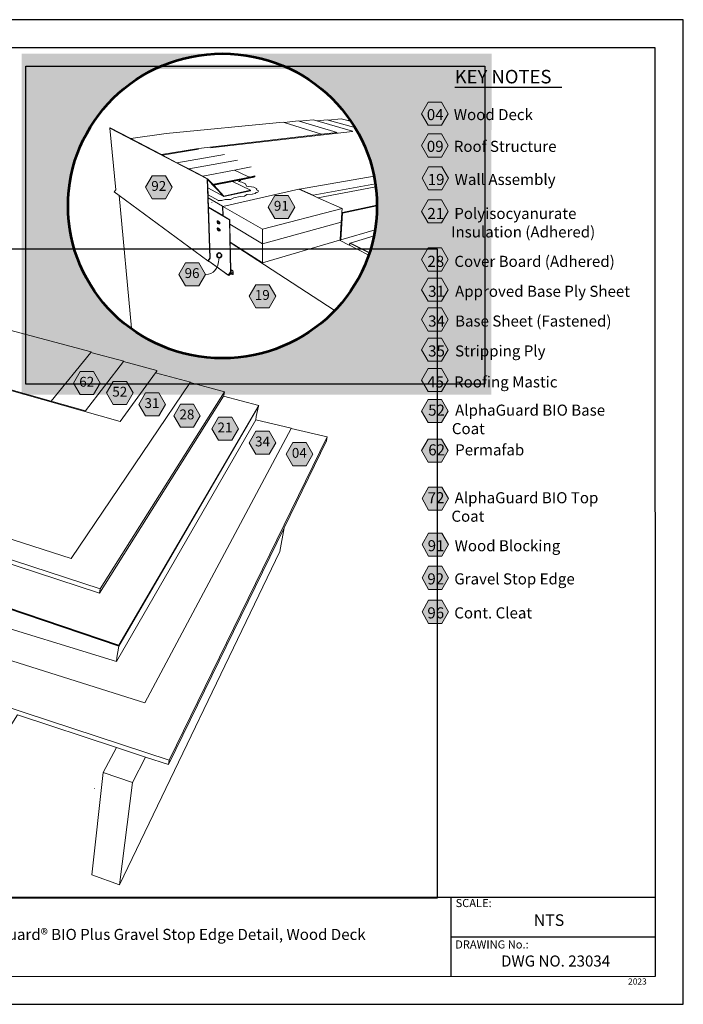
# Model space of a CAD drawing. Units: inches. Extents: x 8.03 to 18.03, y 0.01 to 8.01.
import ezdxf

# ---------------------------------------------------------------- set-up
doc = ezdxf.new("R2010")
doc.units = ezdxf.units.IN
doc.header["$MEASUREMENT"] = 0
for name, color, linetype, true_color in [('PDF20_Text', 7, 'Continuous', 0x3f3f3f), ('PDF21_Text', 7, 'Continuous', 0x3f3f3f), ('PDF36_Text', 7, 'Continuous', 0x3f3f3f)]:
    doc.layers.add(name, color=color, linetype=linetype, true_color=true_color)
for name, color, linetype in [('PDF21_Keynotes$$$23015$AlphaGuard$BIO$Plus$Coping$Cap$Detail$$Gypsum$Deck', 7, 'Continuous'), ('PDF36_DRAWINGS$$$22034$AlphaGuard$MT$Plus$Gravel$Stop$Detail$$Wood$Deck', 7, 'Continuous'), ('PDF36_Keynotes$$$22034$AlphaGuard$MT$Plus$Gravel$Stop$Detail$$Wood$Deck', 7, 'Continuous'), ('PDF9_PDF2_Geometry', 7, 'Continuous'), ('PDF9_Text', 7, 'Continuous')]:
    doc.layers.add(name, color=color, linetype=linetype)
doc.styles.add('PDF Arial', font='arial.ttf')
doc.styles.add('PDF ArialMT-Identity-H', font='arial.ttf')
picture_1 = doc.add_image_def('image2.png', size_in_pixel=(2306, 1584))
picture_2 = doc.add_image_def('image3.png', size_in_pixel=(1120, 776))

msp = doc.modelspace()

# ---------------------------------------------------------------- hatches: boundary and pattern name
at = {"true_color": 0xffffff}
h = msp.add_hatch(color=7, dxfattribs=at)
h.dxf.hatch_style = 1
edge = h.paths.add_edge_path()
edge.add_line((16.46960574523833, 7.734724500410238), (14.28312549142381, 7.736265268955975))
edge.add_arc((14.28510930108244, 6.482674090561638), 1.253592748084027, 0.9922405863537733, 90.0906705693792, ccw=False)
edge.add_arc((14.29133791370907, 6.507724421638391), 1.247180635957062, 269.62271661105257, 359.84647368659006, ccw=False)
edge.add_arc((14.27535675914611, 6.508379882580533), 1.247833241503148, 181.0235272976916, 270.35671308664814, ccw=False)
edge.add_line((13.02772261642381, 6.486089873297175), (13.02772261642381, 6.498418046733753))
edge.add_arc((14.28328527534467, 6.485331384339885), 1.255630857859521, 94.95736798380369, 179.4028307811388, ccw=False)
edge.add_line((14.17478058637533, 7.736265268955975), (12.65211825360529, 7.735598111541464))
edge.add_line((12.65211825360529, 7.735598111541464), (12.65166775291365, 4.963758755667357))
edge.add_line((12.65166775291365, 4.963758755667357), (16.46673181794353, 4.966200310586316))
edge.add_line((16.46673181794353, 4.966200310586316), (16.46960574523833, 7.734724500410238))
h = msp.add_hatch(color=7, dxfattribs=at)
h.dxf.hatch_style = 1
h.paths.add_polyline_path([(16.46605785344923, 7.610038648211297), (16.46605785344923, 7.645068684379435), (12.65885469582055, 7.645068684379435), (12.65885469582055, 7.610038648211297)])
at = {"layer": 'PDF21_Keynotes$$$23015$AlphaGuard$BIO$Plus$Coping$Cap$Detail$$Gypsum$Deck', "true_color": 0xffffff, "transparency": 33554559}
for points in [[(15.95370191639012, 7.341266529116551), (16.06195201361234, 7.341266529116551), (16.11607662472345, 7.24753729300544), (16.06195201361234, 7.15380402911655), (15.95370191639012, 7.15380402911655), (15.89956288861234, 7.24753729300544)], [(15.95370191639012, 7.083237755692549), (16.06195201361234, 7.083237755692549), (16.11607662472345, 6.989508519581438), (16.06195201361234, 6.895775255692548), (15.95370191639012, 6.895775255692548), (15.89956288861234, 6.989508519581438)], [(15.9583555105329, 6.816738478301829), (16.06660560775512, 6.816738478301829), (16.12073021886624, 6.723016019968496), (16.06660560775512, 6.629280006079608), (15.9583555105329, 6.629280006079608), (15.90421648275512, 6.723016019968496)], [(15.95370191639012, 6.547461173772072), (16.06195201361234, 6.547461173772072), (16.11607662472345, 6.45373893766096), (16.06195201361234, 6.360002826549849), (15.95370191639012, 6.360002826549849), (15.89956288861234, 6.45373893766096)], [(15.95370191639012, 6.157187493763214), (16.06195201361234, 6.157187493763214), (16.11607662472345, 6.063465257652103), (16.06195201361234, 5.969729243763213), (15.95370191639012, 5.969729243763213), (15.89956288861234, 6.063465257652103)], [(15.95370191639012, 5.91112521536756), (16.06195201361234, 5.91112521536756), (16.11607662472345, 5.817388993145337), (16.06195201361234, 5.723666757034226), (15.95370191639012, 5.723666757034226), (15.89956288861234, 5.817388993145337)], [(15.95370191639012, 5.669425551438318), (16.06195201361234, 5.669425551438318), (16.11607662472345, 5.575689329216095), (16.06195201361234, 5.481967093104984), (15.95370191639012, 5.481967093104984), (15.89956288861234, 5.575689329216095)], [(15.95370191639012, 5.42368178756696), (16.06195201361234, 5.42368178756696), (16.11607662472345, 5.329945565344738), (16.06195201361234, 5.236223329233627), (15.95370191639012, 5.236223329233627), (15.89956288861234, 5.329945565344738)], [(15.95370191639012, 5.17784198602714), (16.06195201361234, 5.17784198602714), (16.11607662472345, 5.084105972138251), (16.06195201361234, 4.990369749916029), (15.95370191639012, 4.990369749916029), (15.89956288861234, 5.084105972138251)], [(15.95370191639012, 4.925926859829918), (16.06195201361234, 4.925926859829918), (16.11607662472345, 4.832190845941029), (16.06195201361234, 4.738468609829917), (15.95370191639012, 4.738468609829917), (15.89956288861234, 4.832190845941029)], [(15.95370191639012, 4.603714349835352), (16.06195201361234, 4.603714349835352), (16.11607662472345, 4.509978127613129), (16.06195201361234, 4.41624211372424), (15.95370191639012, 4.41624211372424), (15.89956288861234, 4.509978127613129)], [(15.9583555105329, 4.214404578480016), (16.06660560775512, 4.214404578480016), (16.12073021886624, 4.120668564591127), (16.06660560775512, 4.026932550702238), (15.9583555105329, 4.026932550702238), (15.90421648275512, 4.120668564591127)], [(15.9583555105329, 3.840843781682949), (16.06660560775512, 3.840843781682949), (16.12073021886624, 3.747121323349615), (16.06660560775512, 3.653385309460727), (15.9583555105329, 3.653385309460727), (15.90421648275512, 3.747121323349615)], [(15.9583555105329, 3.570381746039762), (16.06660560775512, 3.570381746039762), (16.12073021886624, 3.476645732150874), (16.06660560775512, 3.382909718261985), (15.9583555105329, 3.382909718261985), (15.90421648275512, 3.476645732150874)], [(15.9583555105329, 3.294153562935212), (16.06660560775512, 3.294153562935212), (16.12073021886624, 3.200417549046324), (16.06660560775512, 3.106681535157435), (15.9583555105329, 3.106681535157435), (15.90421648275512, 3.200417549046324)]]:
    msp.add_hatch(color=7, dxfattribs=at).paths.add_polyline_path(points)
at = {"layer": 'PDF36_Keynotes$$$22034$AlphaGuard$MT$Plus$Gravel$Stop$Detail$$Wood$Deck', "true_color": 0xffffff, "transparency": 33554559}
for points in [[(13.71154185253492, 6.744209699511531), (13.81979194975714, 6.744209699511531), (13.8739169914238, 6.650473574511531), (13.81979194975714, 6.556737560622642), (13.71154185253492, 6.556737560622642), (13.65740325531269, 6.650473574511531)], [(14.70748640809047, 6.582848532844864), (14.81573649142381, 6.582848532844864), (14.86987553309047, 6.489112518955976), (14.81573649142381, 6.395376296733753), (14.70748640809047, 6.395376296733753), (14.6533473803127, 6.489112518955976)], [(13.98215308864603, 6.036070810622642), (14.09040317197936, 6.036070810622642), (14.14454221364603, 5.942334796733753), (14.09040317197936, 5.848598560622642), (13.98215308864603, 5.848598560622642), (13.92801406086825, 5.942334796733753)], [(14.55291699142381, 5.858626352289309), (14.66116708864603, 5.858626352289309), (14.7152921303127, 5.764904102289309), (14.66116708864603, 5.671168102289309), (14.55291699142381, 5.671168102289309), (14.49877796364603, 5.764904102289309)], [(13.12612526920158, 5.153098505067087), (13.23437536642381, 5.153098505067087), (13.28851439420158, 5.059376491178197), (13.23437536642381, 4.965640255067086), (13.12612526920158, 4.965640255067086), (13.07198624142381, 5.059376491178197)], [(13.39455576920158, 5.07237633840042), (13.50280586642381, 5.07237633840042), (13.55694489420159, 4.978640324511531), (13.50280586642381, 4.88491808840042), (13.39455576920158, 4.88491808840042), (13.34041715809047, 4.978640324511531)], [(13.65619483864603, 4.979779227289309), (13.76444492197936, 4.979779227289309), (13.81858353309048, 4.886043005067087), (13.76444492197936, 4.792306991178197), (13.65619483864603, 4.792306991178197), (13.60205581086825, 4.886043005067087)], [(13.94050040809047, 4.887793102289308), (14.04875049142381, 4.887793102289308), (14.10288910253492, 4.79405708840042), (14.04875049142381, 4.700320643955976), (13.94050040809047, 4.700320643955976), (13.8863613803127, 4.79405708840042)], [(14.2495557414238, 4.781654227289309), (14.35780582475714, 4.781654227289309), (14.41194485253492, 4.687918213400419), (14.35780582475714, 4.594195768955975), (14.2495557414238, 4.594195768955975), (14.19541713031269, 4.687918213400419)], [(14.55495869975714, 4.668084755067087), (14.66320879697936, 4.668084755067087), (14.71733383864603, 4.574348741178198), (14.66320879697936, 4.480626296733753), (14.55495869975714, 4.480626296733753), (14.50081967197936, 4.574348741178198)], [(14.85359736642381, 4.575376171733753), (14.9618478803127, 4.575376171733753), (15.01598606086825, 4.481654143955975), (14.9618478803127, 4.387918130067087), (14.85359736642381, 4.387918130067087), (14.7994587553127, 4.481654143955975)]]:
    msp.add_hatch(color=7, dxfattribs=at).paths.add_polyline_path(points)
at = {"layer": 'PDF36_Keynotes$$$22034$AlphaGuard$MT$Plus$Gravel$Stop$Detail$$Wood$Deck', "transparency": 33554559}
h = msp.add_hatch(color=256, dxfattribs=at)
h.paths.add_polyline_path([(14.25638913031269, 6.116084713400652, 0.4141022211682597), (14.23694476920159, 6.096640352289309)], flags=0)
h.paths.add_polyline_path([(14.2758334914239, 6.096640352289309, 0.4141102568991817), (14.25638913031269, 6.11608471340042)], flags=0)
h.paths.add_polyline_path([(14.25638913031269, 6.077195782845049, 0.4143777942515241), (14.2758334914238, 6.096640352289309)], flags=0)
h.paths.add_polyline_path([(14.23694476920172, 6.096640352289309, 0.4143697600659447), (14.2563891303127, 6.077195782844864)], flags=0)

# ---------------------------------------------------------------- linework, layer by layer
at = {"lineweight": 35}
for points in [[(13.02772261642381, 6.498418046733753), (13.02772261642381, 7.181444463400419), (13.59041715809047, 7.736265268955975), (14.28312549142381, 7.736265268955975)], [(14.28312549142381, 7.736265268955975), (14.97583340809047, 7.736265268955975), (15.5385283803127, 7.181444463400419), (15.5385283803127, 6.498418046733753)], [(14.28312549142381, 5.260570824511531), (13.59041715809047, 5.260570824511531), (13.02772261642381, 5.815404130067087), (13.02772261642381, 6.498418046733753)], [(15.5385283803127, 6.498418046733753), (15.5385283803127, 5.815404130067087), (14.97583340809047, 5.260570824511531), (14.28312549142381, 5.260570824511531)]]:
    msp.add_open_spline(points, degree=3, dxfattribs=at)
at = {"layer": 'PDF21_Keynotes$$$23015$AlphaGuard$BIO$Plus$Coping$Cap$Detail$$Gypsum$Deck', "lineweight": 30}
for points in [[(16.16987361129572, 7.4638235999523), (16.27178260178059, 7.4638235999523)], [(16.27126868847128, 7.4638235999523), (16.37317767895616, 7.4638235999523)], [(16.37266376564685, 7.4638235999523), (16.47457275613172, 7.4638235999523)], [(16.47405884282241, 7.4638235999523), (16.51653363859221, 7.4638235999523)], [(16.51642253945056, 7.4638235999523), (16.62673484627408, 7.4638235999523)], [(16.62615145858576, 7.4638235999523), (16.74501980565221, 7.4638235999523)], [(16.74421421968059, 7.4638235999523), (16.83756716992253, 7.4638235999523)], [(16.83727545489652, 7.4638235999523), (16.9391844453814, 7.4638235999523)], [(16.93867053207209, 7.4638235999523), (17.04057952255696, 7.4638235999523)]]:
    msp.add_lwpolyline(points, dxfattribs=at)
at = {"layer": 'PDF21_Keynotes$$$23015$AlphaGuard$BIO$Plus$Coping$Cap$Detail$$Gypsum$Deck', "lineweight": 9}
for points in [[(15.95370191639012, 7.341266529116551), (16.06195201361234, 7.341266529116551), (16.11607662472345, 7.24753729300544), (16.06195201361234, 7.15380402911655), (15.95370191639012, 7.15380402911655), (15.89956288861234, 7.24753729300544)], [(15.95370191639012, 7.083237755692549), (16.06195201361234, 7.083237755692549), (16.11607662472345, 6.989508519581438), (16.06195201361234, 6.895775255692548), (15.95370191639012, 6.895775255692548), (15.89956288861234, 6.989508519581438)], [(15.9583555105329, 6.816738478301829), (16.06660560775512, 6.816738478301829), (16.12073021886624, 6.723016019968496), (16.06660560775512, 6.629280006079608), (15.9583555105329, 6.629280006079608), (15.90421648275512, 6.723016019968496)], [(15.95370191639012, 6.547461173772072), (16.06195201361234, 6.547461173772072), (16.11607662472345, 6.45373893766096), (16.06195201361234, 6.360002826549849), (15.95370191639012, 6.360002826549849), (15.89956288861234, 6.45373893766096)], [(15.95370191639012, 6.157187493763214), (16.06195201361234, 6.157187493763214), (16.11607662472345, 6.063465257652103), (16.06195201361234, 5.969729243763213), (15.95370191639012, 5.969729243763213), (15.89956288861234, 6.063465257652103)], [(15.95370191639012, 5.91112521536756), (16.06195201361234, 5.91112521536756), (16.11607662472345, 5.817388993145337), (16.06195201361234, 5.723666757034226), (15.95370191639012, 5.723666757034226), (15.89956288861234, 5.817388993145337)], [(15.95370191639012, 5.669425551438318), (16.06195201361234, 5.669425551438318), (16.11607662472345, 5.575689329216095), (16.06195201361234, 5.481967093104984), (15.95370191639012, 5.481967093104984), (15.89956288861234, 5.575689329216095)], [(15.95370191639012, 5.42368178756696), (16.06195201361234, 5.42368178756696), (16.11607662472345, 5.329945565344738), (16.06195201361234, 5.236223329233627), (15.95370191639012, 5.236223329233627), (15.89956288861234, 5.329945565344738)], [(15.95370191639012, 5.17784198602714), (16.06195201361234, 5.17784198602714), (16.11607662472345, 5.084105972138251), (16.06195201361234, 4.990369749916029), (15.95370191639012, 4.990369749916029), (15.89956288861234, 5.084105972138251)], [(15.95370191639012, 4.925926859829918), (16.06195201361234, 4.925926859829918), (16.11607662472345, 4.832190845941029), (16.06195201361234, 4.738468609829917), (15.95370191639012, 4.738468609829917), (15.89956288861234, 4.832190845941029)], [(15.95370191639012, 4.603714349835352), (16.06195201361234, 4.603714349835352), (16.11607662472345, 4.509978127613129), (16.06195201361234, 4.41624211372424), (15.95370191639012, 4.41624211372424), (15.89956288861234, 4.509978127613129)], [(15.9583555105329, 4.214404578480016), (16.06660560775512, 4.214404578480016), (16.12073021886624, 4.120668564591127), (16.06660560775512, 4.026932550702238), (15.9583555105329, 4.026932550702238), (15.90421648275512, 4.120668564591127)], [(15.9583555105329, 3.840843781682949), (16.06660560775512, 3.840843781682949), (16.12073021886624, 3.747121323349615), (16.06660560775512, 3.653385309460727), (15.9583555105329, 3.653385309460727), (15.90421648275512, 3.747121323349615)], [(15.9583555105329, 3.570381746039762), (16.06660560775512, 3.570381746039762), (16.12073021886624, 3.476645732150874), (16.06660560775512, 3.382909718261985), (15.9583555105329, 3.382909718261985), (15.90421648275512, 3.476645732150874)], [(15.9583555105329, 3.294153562935212), (16.06660560775512, 3.294153562935212), (16.12073021886624, 3.200417549046324), (16.06660560775512, 3.106681535157435), (15.9583555105329, 3.106681535157435), (15.90421648275512, 3.200417549046324)]]:
    msp.add_lwpolyline(points, close=True, dxfattribs=at)
at = {"layer": 'PDF36_DRAWINGS$$$22034$AlphaGuard$MT$Plus$Gravel$Stop$Detail$$Wood$Deck', "lineweight": 15}
for points in [[(15.32121434165105, 7.194225427547612), (15.30119486642381, 7.192169491178197), (15.24676422753492, 7.206788893955975), (15.1411666303127, 7.196249935622642), (15.13512499142381, 7.197933282844865), (15.05032003309047, 7.189498560622642), (15.33927826920159, 7.106779185622642), (15.3390417553127, 7.104259685622642), (14.18513906086825, 6.97016808840042)], [(15.05032003309047, 7.189498560622642), (15.02018053309047, 7.198127727289309), (14.90680603309048, 7.187034699511531)], [(15.35937429968529, 7.135544676886663), (15.1411666303127, 7.196249935622642)], [(15.30119486642381, 7.192169491178197), (15.32745101376313, 7.185116724432969)], [(15.08777782475714, 7.080224977289308), (14.08934735253492, 6.964931893955976), (13.78625015809047, 6.915237518955975), (13.53738906086825, 7.044974949511531)], [(13.79515324142381, 6.910584755067086), (13.78625015809047, 6.915237518955975)], [(13.91225046364603, 6.849543018955975), (13.79515324142381, 6.910584755067086), (14.08940329697936, 6.959029171733754)], [(14.00929211642381, 6.798945824511531), (13.91225046364603, 6.849543018955975), (14.29994492197936, 6.917043032844864)], [(14.40508349142381, 6.871043074511531), (14.00929211642381, 6.798945824511531), (14.1226255053127, 6.739862532844864), (14.37968099142381, 6.789181907844864), (14.48938914420158, 6.738070782844864), (14.49902803309048, 6.734418005067086), (14.5036671303127, 6.733459671733753), (14.21300033864603, 6.674779130067087), (14.20738935253492, 6.671237505067086), (14.16222247753492, 6.719223643955975), (14.1226255053127, 6.739862532844864)], [(14.37968099142381, 6.789181907844864), (14.5173335053127, 6.815570810622642)], [(14.5036671303127, 6.733459671733753), (14.54476414420159, 6.74175133840042), (14.5458615053127, 6.738445796733753), (14.53716696364603, 6.733431907844864), (14.5280697553127, 6.730181880067086), (14.42212543586825, 6.708681935622642), (14.36516692197936, 6.697126366178198)], [(15.51449699365495, 6.740380424699246), (14.90869474142381, 6.63487633840042), (14.90291715809047, 6.633876352289309), (14.90238904697936, 6.633751421733753), (15.01908360253492, 6.582084741178198), (15.05777818586825, 6.564945727289309)], [(14.16240304697936, 6.713404102289308), (14.16459776920158, 6.644959755067086), (14.29270886642381, 6.575140296733753), (14.50956974142381, 6.622015296733753), (14.5095557553127, 6.625529060622642), (14.36516692197936, 6.697126366178198), (14.21223656086825, 6.666084699511531), (14.21106968586825, 6.667320866178198), (14.20983371364603, 6.66862633840042), (14.20738935253492, 6.671237505067086)], [(14.17304181086825, 6.050792991178198), (14.16830607475714, 6.054279199511531), (14.18288924142381, 6.074070907844864), (14.16970861642381, 6.48536246340042), (14.16962553309047, 6.488195935622642), (14.16719472753492, 6.564001380067086), (14.16637542197936, 6.58941807451153), (14.16459776920158, 6.644959755067086)], [(14.21223656086825, 6.666084699511531), (14.29415293586825, 6.579056935622642)], [(14.41390307475714, 6.695848546733753), (14.44045886642381, 6.692876366178197), (14.47123626920158, 6.677918102289309), (14.47712532475714, 6.659723574511531), (14.53648624142381, 6.64980696340042), (14.56080578309047, 6.638015310622642), (14.56080578309047, 6.636390241178198)], [(14.42965310253492, 6.703487477289308), (14.42963911642381, 6.705056907844864), (14.42212543586825, 6.708681935622642)], [(15.52876511391317, 6.653345489334155), (15.05777818586825, 6.564945727289309), (15.25498617197936, 6.477640241178197), (15.25319496364603, 6.447431866178198), (15.25295844975714, 6.443612505067087), (15.25752844975714, 6.441557018955975), (15.53852598676412, 6.500857833138001)], [(13.55725094350686, 5.488710887567936), (13.54245879697936, 5.505654102289309), (13.44269471364603, 6.58451533840042)], [(14.16962553309047, 6.488195935622642), (14.28519475531269, 6.419431991178198), (14.28866697753492, 6.417376282844865), (14.28695883864603, 6.494376380067086), (14.28694485253492, 6.494695755067086), (14.90238904697936, 6.633751421733753)], [(14.55919471364603, 6.628473574511531), (14.57568099142381, 6.620418005067086), (14.57568099142381, 6.618779157844864)], [(14.19695868586825, 6.526334643955975), (14.19690317197936, 6.528293060622643)], [(14.27751407475714, 6.541931880067086), (14.25095869975714, 6.540154227289309)], [(14.28866697753492, 6.417376282844865), (14.3427365053127, 6.385209699511531), (14.34333371364603, 6.35114021340042), (14.34590311642381, 6.20486246340042)], [(15.23994439420159, 6.224418088400419), (15.24836131086825, 6.366195768955976), (15.25284739420158, 6.441709810622642), (15.25295844975714, 6.443612505067087)], [(14.24222261642381, 6.373723643955976), (14.24215310253492, 6.373654130067086), (14.24147239420159, 6.37214033840042), (14.24129183864603, 6.371723685622642), (14.24090315809048, 6.369848546733753), (14.24081965809047, 6.367654255067086), (14.24095868586825, 6.365987435622642), (14.24102819975714, 6.365279171733754), (14.24152792197936, 6.362862560622641), (14.24227814420158, 6.360529241178197), (14.24325046364603, 6.358418018955975), (14.24438936642381, 6.356640366178198), (14.24561133864603, 6.355320907844864), (14.24600043586825, 6.35500132451153), (14.24695878309047, 6.355237407844864)], [(14.24161142197936, 6.37705683840042), (14.24301438031269, 6.376904255067086), (14.24316696364603, 6.376834741178198)], [(14.24577792197936, 6.375431991178198), (14.24454194975714, 6.376195782844864), (14.24316696364603, 6.376834741178198), (14.24288933864603, 6.376543130067087), (14.24234765809047, 6.375168143955975), (14.24222261642381, 6.373723643955976), (14.24309744975714, 6.374654227289309), (14.24422236642381, 6.375070866178198), (14.24577792197936, 6.375431991178198), (14.2485418803127, 6.376098505067087), (14.24980581086825, 6.375890185622643), (14.25112526920158, 6.375084643955975), (14.25241718586825, 6.373709657844865), (14.25362517197936, 6.371862491178198), (14.25444490809047, 6.370098630067086)], [(14.24927811642381, 6.374612477289308), (14.24684772753492, 6.374029241178198), (14.24648660253492, 6.373529102289309), (14.24695878309047, 6.355237407844864), (14.24697276920158, 6.354459643955975), (14.24736143586825, 6.354154255067087), (14.2486253803127, 6.353945921733753), (14.25288936642381, 6.354987546733753), (14.2540282553127, 6.355376435622642), (14.25443092197936, 6.35579308840042), (14.25498658864603, 6.356362532844864), (14.25568086642381, 6.357890324511531), (14.25569485253492, 6.357931866178197), (14.26018093586825, 6.355154130067087), (14.26162543586825, 6.354487393955975), (14.26188907475714, 6.35475146340042), (14.2624447553127, 6.356140227289309), (14.26259776920158, 6.357904102289309), (14.26234768586825, 6.359904060622642), (14.26170851920158, 6.362043046733753), (14.2607226303127, 6.364126296733753), (14.26047256086825, 6.364487421733753), (14.25995883864603, 6.363904185622642), (14.25931967197936, 6.363487546733753), (14.25859742197936, 6.363362505067086), (14.2578336303127, 6.363543060622642), (14.25662521364603, 6.364015241178198), (14.25720886642381, 6.36468196340042)], [(14.26047256086825, 6.364487421733753), (14.26044457475714, 6.364542935622643), (14.25944469975714, 6.366056949511531), (14.25826426920159, 6.367362421733754), (14.25798664420159, 6.367668032844864), (14.25658368586825, 6.368765171733753), (14.25644465809047, 6.368876435622642), (14.25444490809047, 6.370098630067086), (14.25465301920158, 6.36965421340042), (14.25544478309047, 6.367195852289308), (14.25597247753492, 6.364654199511531), (14.25608353309048, 6.363473560622642), (14.25608353309048, 6.363404255067087)], [(14.25569485253492, 6.357931866178197), (14.25609751920159, 6.359848532844865), (14.25619458864603, 6.36215408840042), (14.25608353309048, 6.363404255067087), (14.25662521364603, 6.364015241178198)], [(14.26162543586825, 6.354487393955975), (14.26097269975714, 6.353834657844864), (14.25976429697936, 6.353445768955975)], [(13.8597225053127, 6.277098630067086), (13.85947242197936, 6.276779255067087)], [(14.24370865809047, 6.315807005067086), (14.24369467197936, 6.315834768955975), (14.24461146364603, 6.316737574511531), (14.2457363803127, 6.317112477289308), (14.2474585053127, 6.317543116178197), (14.24604197753492, 6.318431935622642), (14.24459747753492, 6.319126421733753), (14.24438936642381, 6.318918102289309), (14.24384768586825, 6.317556893955976), (14.24369467197936, 6.315834768955975), (14.24368110253492, 6.315765255067086), (14.24298640809047, 6.31427921340042), (14.24280583864603, 6.313862574511531), (14.24243072753492, 6.312015199511531), (14.24233367197936, 6.309848657844864), (14.24245869975714, 6.308431921733753), (14.24254219975714, 6.307487574511531), (14.24304193586825, 6.305084741178198), (14.24379215809047, 6.302751421733753), (14.24476406086825, 6.30064019951153), (14.24588939420158, 6.298862546733753), (14.24711136642381, 6.29752908840042), (14.24750046364603, 6.297223713400419), (14.24844481086825, 6.297459796733753), (14.24847236642381, 6.296668032844864), (14.24884747753492, 6.296348657844865), (14.25011140809048, 6.296126352289309), (14.25436140809047, 6.297181963400419), (14.25550031086825, 6.297556852289309), (14.25594493586825, 6.298001477289309), (14.25643108864603, 6.298501421733753), (14.25713935253492, 6.30000144951153), (14.25718089420159, 6.300195782844864), (14.25754201920159, 6.301931893955976), (14.25763908864603, 6.304209685622642), (14.25752803309047, 6.305556907844864)], [(14.24312543586825, 6.319348532844865), (14.24451440809047, 6.31916796340042), (14.24459747753492, 6.319126421733753)], [(14.2474585053127, 6.317543116178197), (14.25002790809047, 6.318168088400419), (14.25129185253492, 6.317945782844864), (14.25259774142381, 6.317112477289308), (14.25388922753492, 6.315723505067086), (14.25508365809047, 6.313876338400419), (14.25584744975714, 6.312223518955975)], [(14.24844481086825, 6.297459796733753), (14.2479866303127, 6.315542949511531), (14.2483477553127, 6.316029102289309), (14.25076414420159, 6.316626310622642)], [(14.26184754697936, 6.306612518955975), (14.26181999142381, 6.306640282844864), (14.26088919975714, 6.308070796733753), (14.25969478309047, 6.309404241178198), (14.25943071364603, 6.309709630067086), (14.25804217197936, 6.310806991178198), (14.25788915809047, 6.310932032844864), (14.25584744975714, 6.312223518955975), (14.2561115053127, 6.311668060622642), (14.25690326920159, 6.309223685622642), (14.25743096364603, 6.306682032844864), (14.25751404697936, 6.305626421733753), (14.25752803309047, 6.305556907844864), (14.25809769975714, 6.306209643955976)], [(14.25905603309047, 6.307320782844864), (14.25809769975714, 6.306209643955976), (14.25926414420158, 6.305765241178197), (14.26002793586825, 6.305570893955975), (14.26075018586825, 6.305681949511531), (14.26138935253492, 6.306084616178198), (14.26184754697936, 6.306612518955975), (14.26215314420158, 6.306140352289308), (14.26312546364603, 6.304043116178198), (14.26376421364603, 6.301931893955976), (14.26401428309048, 6.299931935622642), (14.26386128309047, 6.298195824511531), (14.26330603309047, 6.296834602289309), (14.26311147753492, 6.296654255067086), (14.26161144975714, 6.297376296733753), (14.25718089420159, 6.300195782844864)], [(14.26311147753492, 6.296654255067086), (14.26240321364603, 6.295959768955975), (14.26119479697936, 6.295598643955976)], [(15.23512515809047, 6.219473602289309), (15.3135697553127, 6.179709630067087), (15.31837542197936, 6.194737421733754), (15.31873654697936, 6.195418130067086), (15.31918074142381, 6.19601533840042), (15.31968089420159, 6.196487518955975), (15.32025056086825, 6.196848643955976), (15.32087532475714, 6.197084727289308), (15.51426427189724, 6.255306678469326)], [(15.3135697553127, 6.179709630067087), (15.31630615809047, 6.178320866178197), (15.37698613031269, 6.147557032844865)], [(15.39986158864603, 6.154654060622642), (15.32355578309047, 6.193015296733753), (15.32266738031269, 6.193306907844864), (15.3223333803127, 6.193320893955976), (15.32200022753492, 6.193279143955976)], [(15.4740141185413, 6.106068983560599), (15.4727782553127, 6.115376449511531), (15.4724171303127, 6.116654157844865), (15.47219503309047, 6.117154102289309), (15.47194496364603, 6.117612505067086), (15.47165335253492, 6.118029157844864), (15.4713337553127, 6.118418032844865), (15.47098619975714, 6.118751393955975), (15.47006982475714, 6.119362393955975), (15.39986158864603, 6.154654060622642), (15.37698613031269, 6.147557032844865), (15.47176541261997, 6.099503333213368)], [(14.34979199142381, 5.983112421733754), (14.35016710253492, 5.961487532844864), (14.34752818586825, 5.957876296733753), (14.33068078309047, 5.934834671733753), (14.3282643803127, 5.936612532844864), (14.17304181086825, 6.050792991178198), (14.1729447553127, 6.050667949511531)], [(14.6077227553127, 6.034806866178197), (14.60883367197936, 6.034848616178198)], [(14.35300015809047, 5.954279241178197), (14.35491682475714, 5.953306921733754), (14.35715308864603, 5.953001324511531), (14.35952794975714, 5.953376435622642), (14.36188924142381, 5.954404074511531), (14.36408354697936, 5.956015352289309), (14.36595868586825, 5.958098602289309), (14.36737519975714, 5.96051521340042), (14.36752821364603, 5.960987393955975), (14.36783381086825, 5.961848657844865)], [(13.47776407475714, 5.233765366178197), (13.75018092197936, 5.16079296340042), (13.74954217197936, 5.15691808840042), (13.73973628309047, 5.143390324511531), (13.45180589420158, 4.746181782844864), (11.26833358864603, 5.364195810622642)], [(13.21426428309047, 5.308320880067086), (13.48033347753492, 5.237098574511531), (13.47776407475714, 5.233765366178197), (13.16934749142381, 4.83443183840042), (12.89058382475714, 4.913251324511531)], [(9.540430852534918, 4.728793130067086), (9.54079197753492, 4.728695643955976), (10.33986149142381, 4.505931727289308), (10.34006981086825, 4.505862643955975), (10.34827819975714, 4.50322371340042), (13.05402792197936, 3.634417935622642), (14.0214588803127, 5.063682005067086), (14.02216714420159, 5.067556893955976), (13.73973628309047, 5.143390324511531)], [(10.34827819975714, 4.50322371340042), (10.22090311642381, 4.388306810622643), (10.22219482475714, 4.355001532844865), (10.22568082475714, 4.353862630067087), (13.28477811642381, 3.351931977289309), (14.29226424142381, 4.954056935622642), (14.29445853309047, 4.957556921733753), (14.30063919975714, 4.988695866178197), (14.0214588803127, 5.063682005067086)], [(10.22568082475714, 4.353862630067087), (9.956417019201584, 4.109709713400419), (9.956653116423809, 4.105487699511531), (9.95843096364603, 4.104890060622642), (13.44020879697936, 2.924209893955975), (14.57509776920158, 4.871598643955975), (14.57612518586825, 4.873376296733753), (14.57697247753492, 4.877279157844864), (14.29226424142381, 4.954056935622642)], [(14.57509776920158, 4.871598643955975), (14.57570853309047, 4.871431866178198), (14.55773665809047, 4.788070977289308), (14.55331965809047, 4.761070977289308), (13.42065296364603, 2.797987491178198), (9.981653158090474, 3.852626255067086), (9.980903144201584, 3.860209866178198), (9.956778144201586, 4.103376477289308), (9.95843096364603, 4.104890060622642)], [(9.97500032475714, 3.85466796340042), (9.791653046979363, 3.682778977289309), (9.792125421979364, 3.678598491178198), (9.798875324757141, 3.67645971340042), (13.65322276920158, 2.461084880067086), (14.8408473803127, 4.68984846340042), (14.84155606086825, 4.693765296733753), (14.55331965809047, 4.761070977289308)], [(12.0025837553127, 2.566029310622643), (11.87101442197936, 2.38102921340042), (11.85950039420159, 1.562654157844864), (12.06405590809047, 1.487779282844865), (12.61841704697936, 2.363015366178198), (13.42241704697936, 2.097987574511532), (13.65691708864603, 2.020695880067087), (13.8448057553127, 1.958751546733753), (14.78327808864603, 3.882862393955976), (15.12809747753492, 4.58984871340042), (15.13430610253492, 4.621279268955975), (14.8408473803127, 4.68984846340042)], [(14.78327808864603, 3.882862393955976), (14.74777808864603, 3.691334921733754), (13.44506999142381, 0.9823208661781981), (13.22070857475714, 1.064446213400419), (13.31311156086825, 1.894265366178198), (13.42241704697936, 2.097987574511532)], [(13.24348656086825, 1.763695907844864), (13.24387522753492, 1.765251463400419)]]:
    msp.add_lwpolyline(points, dxfattribs=at)
msp.add_lwpolyline([(14.78325053309047, 7.177355532844864), (14.7773475053127, 7.179187546733753), (13.82601414420159, 7.086731893955975), (13.53738906086825, 7.044974949511531), (13.37087540809047, 7.131779116178198), (13.36808346364603, 7.131409727289308), (13.4154446303127, 6.629654227289309), (13.40318079697936, 6.61364033840042), (13.44269471364603, 6.58451533840042), (14.16370851920158, 6.053015268955976), (14.17083353309047, 6.047806935622642), (14.1729447553127, 6.050667949511531), (14.33329215809048, 5.932695893955973, -0.3064534272927892), (14.36344479697936, 5.94391810228931), (14.36634735253492, 5.942515352289309), (14.36619476920158, 5.942584657844865), (14.3689307553127, 5.940598685622643), (14.36859760253492, 5.961292991178198), (14.36783381086825, 5.961848657844865), (14.36825046364603, 5.963098616178197), (14.36852808864603, 5.965682005067086), (14.36816696364603, 5.968070852289308), (14.36722261642381, 5.970126338400419), (14.36573658864603, 5.971695880067086), (14.34979199142381, 5.983112421733754), (14.34595864420158, 6.201251435622642), (14.34590311642381, 6.20486246340042), (14.6077227553127, 6.034806866178197), (15.23512515809047, 6.219473602289309), (15.23973671364603, 6.220834824511531), (15.23994439420159, 6.224418088400419), (15.24436181086825, 6.22219582451153), (15.52313241710385, 6.304244127715375)], format="xyb", dxfattribs=at)
at = {"layer": 'PDF36_DRAWINGS$$$22034$AlphaGuard$MT$Plus$Gravel$Stop$Detail$$Wood$Deck', "lineweight": 9}
for points in [[(13.36808346364603, 7.131409727289308), (14.15877824142381, 6.718556907844864), (14.17961157475714, 6.074570852289309), (14.16370851920158, 6.053015268955976)], [(14.21106968586825, 6.667320866178198), (14.53716696364603, 6.733431907844864)], [(14.21411126920158, 6.671320782844864), (14.5458615053127, 6.738445796733753)], [(14.16222247753492, 6.719223643955975), (14.15877824142381, 6.718556907844864)], [(14.16240304697936, 6.713404102289308), (14.29270886642381, 6.575140296733753)], [(14.21300033864603, 6.674779130067087), (14.21411126920158, 6.671320782844864), (14.20983371364603, 6.66862633840042)], [(14.42963911642381, 6.705056907844864), (14.41390307475714, 6.695848546733753)], [(15.01937521364603, 6.585987393955975), (15.52524201213316, 6.678926764728594)], [(14.57568099142381, 6.620418005067086), (14.56886158864603, 6.610931907844864), (14.55644474142381, 6.608209699511531), (14.54987540809047, 6.598543046733753), (14.52475054697936, 6.593001352289309), (14.47998633864603, 6.590570755067087), (14.46209753309047, 6.576501296733753), (14.42627794975714, 6.576334727289309), (14.37440314420159, 6.564945727289309), (14.3490557553127, 6.551556991178198), (14.30452807475714, 6.549570810622642), (14.27747254697936, 6.543626449511531), (14.25091715809047, 6.54184858840042), (14.16637542197936, 6.58941807451153)], [(14.28519475531269, 6.419431991178198), (14.28344465809047, 6.497654255067086), (14.16719472753492, 6.564001380067086)], [(14.5095557553127, 6.625529060622642), (14.29415293586825, 6.579056935622642)], [(14.37443069975714, 6.563265352289308), (14.37440314420159, 6.564945727289309)], [(14.42629193586825, 6.574654130067087), (14.42627794975714, 6.576334727289309)], [(14.46211151920158, 6.574834699511531), (14.46209753309047, 6.576501296733753)], [(14.48000032475714, 6.588904143955975), (14.47998633864603, 6.590570755067087)], [(14.52476410253492, 6.591348518955975), (14.52475054697936, 6.593001352289309)], [(14.54987540809047, 6.59689021340042), (14.54987540809047, 6.598543046733753)], [(14.55644474142381, 6.606556866178198), (14.55644474142381, 6.608209699511531)], [(14.56080578309047, 6.638015310622642), (14.55919471364603, 6.628473574511531)], [(14.56886158864603, 6.60927908840042), (14.56886158864603, 6.610931907844864)], [(15.01908360253492, 6.582084741178198), (15.01937521364603, 6.585987393955975), (14.90869474142381, 6.63487633840042)], [(14.33923631086825, 6.384362407844864), (14.16970861642381, 6.48536246340042)], [(14.25095869975714, 6.540154227289309), (14.25091715809047, 6.54184858840042)], [(14.27751407475714, 6.541931880067086), (14.27747254697936, 6.543626449511531)], [(15.25498617197936, 6.477640241178197), (14.60909774142381, 6.310376366178197), (14.28695883864603, 6.494376380067086)], [(14.30456960253492, 6.547876449511531), (14.30452807475714, 6.549570810622642)], [(14.34908372753492, 6.549862421733753), (14.3490557553127, 6.551556991178198)], [(15.25736144975714, 6.439681880067086), (15.53852819652887, 6.499094140161848)], [(15.25788957475714, 6.445306866178198), (15.53851407233225, 6.504382555663404)], [(15.24436181086825, 6.22219582451153), (15.25736144975714, 6.439681880067086), (15.25284739420158, 6.441709810622642)], [(15.25752844975714, 6.441557018955975), (15.25788957475714, 6.445306866178198), (15.25319496364603, 6.447431866178198)], [(14.24095868586825, 6.365987435622642), (14.24068106086825, 6.366418074511531), (14.23970872753492, 6.368501324511531), (14.23906997753492, 6.370612546733753), (14.23881990809047, 6.372612505067087), (14.23897249142381, 6.374348616178198), (14.23951418586825, 6.37573758840042), (14.24041699142381, 6.376654185622642), (14.24161142197936, 6.37705683840042)], [(14.24512518586825, 6.374376380067086), (14.24548631086825, 6.374862546733754)], [(14.25976429697936, 6.353445768955975), (14.25833378309047, 6.35362633840042), (14.25680578309047, 6.354334810622642), (14.25443092197936, 6.35579308840042)], [(14.25608353309048, 6.363473560622642), (14.2561115053127, 6.363529074511531), (14.25650018586825, 6.364431893955976), (14.25673626920159, 6.365515268955976), (14.25680578309047, 6.366681921733753), (14.25673626920159, 6.367876352289309), (14.25658368586825, 6.368765171733753)], [(14.25720886642381, 6.36468196340042), (14.25762551920159, 6.365154143955976), (14.25794468586825, 6.365779116178198), (14.25815321364603, 6.366501366178198), (14.25826426920159, 6.367306907844864), (14.25826426920159, 6.367362421733754)], [(14.25995883864603, 6.363904185622642), (14.26044457475714, 6.364542935622643)], [(14.3427365053127, 6.385209699511531), (14.33923631086825, 6.384362407844864), (14.34680593586825, 5.96195971340042), (14.3282643803127, 5.936612532844864)], [(14.34333371364603, 6.35114021340042), (14.60850051920158, 6.190667977289309), (14.6077227553127, 6.034806866178197)], [(15.24836131086825, 6.366195768955976), (14.60850051920158, 6.190667977289309), (14.60909774142381, 6.310376366178197)], [(14.24245869975714, 6.308431921733753), (14.24219464420159, 6.308834796733754), (14.24122274142381, 6.310918046733753), (14.24059756086825, 6.313015282844864), (14.24034747753492, 6.31500146340042), (14.2404865053127, 6.31672358840042), (14.24102819975714, 6.318084796733753), (14.2419310053127, 6.318973630067086), (14.24312543586825, 6.319348532844865)], [(14.24662519975714, 6.316404213400419), (14.24698632475714, 6.316890171733753)], [(14.26119479697936, 6.295598643955976), (14.25977828309047, 6.295792977289309), (14.25825028309048, 6.296529227289309), (14.25594493586825, 6.298001477289309)], [(14.25751404697936, 6.305626421733753), (14.2575560053127, 6.305681949511531), (14.25794468586825, 6.306570768955975), (14.25818076920159, 6.307640380067086), (14.25825028309048, 6.308793046733753), (14.25818076920159, 6.309973699511531), (14.25804217197936, 6.310806991178198)], [(14.25905603309047, 6.307320782844864), (14.25937519975714, 6.307931991178197), (14.25959771364603, 6.308654241178198), (14.25969478309047, 6.309404241178198)], [(14.26138935253492, 6.306084616178198), (14.26181999142381, 6.306640282844864)], [(14.34595864420158, 6.201251435622642), (15.18979214420158, 5.652251435622642)], [(15.32200022753492, 6.193279143955976), (15.32169506086825, 6.193154102289308), (15.3214170053127, 6.192973546733753), (15.32115336642381, 6.192737449511531), (15.32066678309047, 6.191931921733753), (15.31630615809047, 6.178320866178197)], [(14.35026417197936, 5.95590408840042), (14.33329215809047, 5.932695893955975)], [(14.35300015809047, 5.954279241178197), (14.35150013031269, 5.955834796733754), (14.35133356086825, 5.956209699511531), (14.35026417197936, 5.95590408840042), (14.34752818586825, 5.957876296733753)], [(14.36573658864603, 5.971695880067086), (14.36380592197936, 5.972667991178198), (14.36158364420158, 5.97297358840042), (14.35920878309047, 5.97261246340042), (14.3568335053127, 5.971584616178198), (14.35463919975714, 5.969973546733753), (14.35276407475714, 5.967890296733753), (14.35133356086825, 5.965459699511531), (14.35045871364603, 5.962862518955975), (14.35019465809047, 5.960279130067086), (14.35054179697936, 5.957890282844865), (14.35133356086825, 5.956209699511531)], [(14.3689307553127, 5.940598685622643), (14.36634735253492, 5.942515352289309)], [(14.36859760253492, 5.961292991178198), (14.36752821364603, 5.960987393955975)], [(15.18920473408477, 5.64210631209199), (15.18979214420158, 5.652251435622642), (15.20391696704809, 5.657495082561535)], [(13.29009749142381, 3.386501185622642), (14.30063919975714, 4.988695866178197)], [(14.57570853309047, 4.871431866178198), (13.43984767197936, 2.922029157844864), (9.956778144201586, 4.103376477289308)], [(13.44094461642381, 2.928598491178198), (14.57697247753492, 4.877279157844864)], [(15.13430610253492, 4.621279268955975), (13.85008360253492, 1.994820782844864), (9.521805908090474, 3.416293130067086)], [(13.28477811642381, 3.351931977289309), (13.29009749142381, 3.386501185622642), (10.22090311642381, 4.388306810622643)], [(13.44020879697936, 2.924209893955975), (13.44094461642381, 2.928598491178198), (9.956417019201584, 4.109709713400419)], [(13.43984767197936, 2.922029157844864), (13.42404211642381, 2.828404199511531), (13.42065296364603, 2.797987491178198)], [(13.44506999142381, 0.9823208661781981), (13.55152801920158, 1.813793060622642), (13.65691708864603, 2.020695880067087)], [(13.8448057553127, 1.958751546733753), (13.85008360253492, 1.994820782844864)], [(13.55152801920158, 1.813793060622642), (13.31311156086825, 1.894265366178198)]]:
    msp.add_lwpolyline(points, dxfattribs=at)
at = {"layer": 'PDF36_DRAWINGS$$$22034$AlphaGuard$MT$Plus$Gravel$Stop$Detail$$Wood$Deck', "lineweight": 15}
for points in [[(15.08777782475714, 7.080224977289308), (15.08797279697936, 7.082834755067086), (14.78325053309047, 7.177355532844864), (14.90081992197936, 7.188819435622642), (14.90680603309048, 7.187034699511531), (15.21593129697936, 7.095027796733753)], [(10.65830585253492, 5.523334796733753), (10.65809751920159, 5.527209685622642), (11.05498646364603, 5.849042977289308), (11.07398642197936, 5.864459657844865), (11.53775018586825, 5.760959713400419), (13.21477799142381, 5.312181977289309), (13.21426428309047, 5.308320880067086), (12.89058382475714, 4.913251324511531), (11.13991710253492, 5.40830683840042), (10.66213919975714, 5.522418005067086)]]:
    msp.add_lwpolyline(points, close=True, dxfattribs=at)
at = {"layer": 'PDF36_DRAWINGS$$$22034$AlphaGuard$MT$Plus$Gravel$Stop$Detail$$Wood$Deck', "lineweight": 9}
msp.add_lwpolyline([(15.47599770499092, 6.111964454988701), (15.4755002553127, 6.11572358840042, 0.2134486010850507), (15.47055556086825, 6.122973630067087), (15.32361172753492, 6.196709616178198), (15.32290304697936, 6.197001435622642), (15.32220876920158, 6.197154241178198), (15.32152806086825, 6.197182005067086), (15.32087532475714, 6.197084727289308)], format="xyb", dxfattribs=at)
at = {"layer": 'PDF36_DRAWINGS$$$22034$AlphaGuard$MT$Plus$Gravel$Stop$Detail$$Wood$Deck', "lineweight": 53}
for points in [[(13.02772261642381, 6.498418046733753), (13.02772261642381, 7.181444463400419), (13.59041715809047, 7.736265268955975), (14.28312549142381, 7.736265268955975)], [(14.28312549142381, 7.736265268955975), (14.97583340809047, 7.736265268955975), (15.5385283803127, 7.181444463400419), (15.5385283803127, 6.498418046733753)], [(14.28312549142381, 5.260570824511531), (13.59041715809047, 5.260570824511531), (13.02772261642381, 5.815404130067087), (13.02772261642381, 6.498418046733753)], [(15.5385283803127, 6.498418046733753), (15.5385283803127, 5.815404130067087), (14.97583340809047, 5.260570824511531), (14.28312549142381, 5.260570824511531)]]:
    msp.add_open_spline(points, degree=3, dxfattribs=at)
at = {"layer": 'PDF36_Keynotes$$$22034$AlphaGuard$MT$Plus$Gravel$Stop$Detail$$Wood$Deck', "lineweight": 9}
for points in [[(13.71154185253492, 6.744209699511531), (13.81979194975714, 6.744209699511531), (13.8739169914238, 6.650473574511531), (13.81979194975714, 6.556737560622642), (13.71154185253492, 6.556737560622642), (13.65740325531269, 6.650473574511531)], [(14.70748640809047, 6.582848532844864), (14.81573649142381, 6.582848532844864), (14.86987553309047, 6.489112518955976), (14.81573649142381, 6.395376296733753), (14.70748640809047, 6.395376296733753), (14.6533473803127, 6.489112518955976)], [(13.98215308864603, 6.036070810622642), (14.09040317197936, 6.036070810622642), (14.14454221364603, 5.942334796733753), (14.09040317197936, 5.848598560622642), (13.98215308864603, 5.848598560622642), (13.92801406086825, 5.942334796733753)], [(14.55291699142381, 5.858626352289309), (14.66116708864603, 5.858626352289309), (14.7152921303127, 5.764904102289309), (14.66116708864603, 5.671168102289309), (14.55291699142381, 5.671168102289309), (14.49877796364603, 5.764904102289309)], [(13.12612526920158, 5.153098505067087), (13.23437536642381, 5.153098505067087), (13.28851439420158, 5.059376491178197), (13.23437536642381, 4.965640255067086), (13.12612526920158, 4.965640255067086), (13.07198624142381, 5.059376491178197)], [(13.39455576920158, 5.07237633840042), (13.50280586642381, 5.07237633840042), (13.55694489420159, 4.978640324511531), (13.50280586642381, 4.88491808840042), (13.39455576920158, 4.88491808840042), (13.34041715809047, 4.978640324511531)], [(13.65619483864603, 4.979779227289309), (13.76444492197936, 4.979779227289309), (13.81858353309048, 4.886043005067087), (13.76444492197936, 4.792306991178197), (13.65619483864603, 4.792306991178197), (13.60205581086825, 4.886043005067087)], [(13.94050040809047, 4.887793102289308), (14.04875049142381, 4.887793102289308), (14.10288910253492, 4.79405708840042), (14.04875049142381, 4.700320643955976), (13.94050040809047, 4.700320643955976), (13.8863613803127, 4.79405708840042)], [(14.2495557414238, 4.781654227289309), (14.35780582475714, 4.781654227289309), (14.41194485253492, 4.687918213400419), (14.35780582475714, 4.594195768955975), (14.2495557414238, 4.594195768955975), (14.19541713031269, 4.687918213400419)], [(14.55495869975714, 4.668084755067087), (14.66320879697936, 4.668084755067087), (14.71733383864603, 4.574348741178198), (14.66320879697936, 4.480626296733753), (14.55495869975714, 4.480626296733753), (14.50081967197936, 4.574348741178198)], [(14.85359736642381, 4.575376171733753), (14.9618478803127, 4.575376171733753), (15.01598606086825, 4.481654143955975), (14.9618478803127, 4.387918130067087), (14.85359736642381, 4.387918130067087), (14.7994587553127, 4.481654143955975)]]:
    msp.add_lwpolyline(points, close=True, dxfattribs=at)
at = {"layer": 'PDF36_Keynotes$$$22034$AlphaGuard$MT$Plus$Gravel$Stop$Detail$$Wood$Deck', "lineweight": 35}
msp.add_lwpolyline([(14.25638913031269, 6.077195782845049, 0.4143777942515241), (14.2758334914239, 6.096640352289309, 0.4141102568991817), (14.25638913031269, 6.116084713400652, 0.4141022211682597), (14.23694476920159, 6.096640352289309, 0.4143697600659447)], format="xyb", close=True, dxfattribs=at)
at = {"layer": 'PDF36_Keynotes$$$22034$AlphaGuard$MT$Plus$Gravel$Stop$Detail$$Wood$Deck', "lineweight": 15}
msp.add_open_spline([(14.2551116303127, 6.077320824511531), (14.24694478309047, 5.983459768955975), (14.21202801920158, 5.942334796733753), (14.14454221364603, 5.942334796733753)], degree=3, dxfattribs=at)
at = {"layer": 'PDF9_PDF2_Geometry', "lineweight": 25}
for points in [[(8.027606631166762, 0.01163010669334241), (18.02760663116676, 0.01163010669334064), (18.02760663116676, 8.01163010669334), (8.027606631166764, 8.011630106693342)], [(17.7994594316073, 7.782882415803392), (8.255106631166765, 7.784163175190327), (8.255106631166763, 0.236529171177148), (17.80075383072622, 0.2403777975832888)]]:
    msp.add_lwpolyline(points, close=True, dxfattribs=at)
for points in [[(17.80064436652331, 0.8782291711771479), (8.255106631166763, 0.878229171177149)], [(16.13740122914467, 0.8782291711771488), (16.13740122914467, 0.2365291711771482)], [(17.8006995968369, 0.5564003865435478), (16.13740122914467, 0.5568273967186412)]]:
    msp.add_lwpolyline(points, dxfattribs=at)

# ---------------------------------------------------------------- texts
at = {"layer": 'PDF20_Text', "color": 7, "char_height": 0.09, "style": 'PDF ArialMT-Identity-H'}
for s, insert, attachment_point in [('{\\C256;04}   Wood Deck', (15.94348265065223, 7.240609871516142), 4), ('{\\C256;09}   Roof Structure', (15.94348265065223, 6.98258109809214), 4), ('{\\C256;19}   Wall Assembly', (15.95057199295574, 6.713644702449059), 4), ('{\\C256;21}   Polyisocyanurate\\P       Insulation (Adhered)', (15.94758098137525, 6.362167014357581), 4), ('{\\C256;28}   Cover Board (Adhered)', (15.94845214764898, 6.04807003237979), 4), ('{\\C256;31}   Approved Base Ply Sheet', (15.95398332345961, 5.804888652271423), 4), ('{\\C256;34}   Base Sheet (Fastened)', (15.95398332345961, 5.563188988342181), 4), ('{\\C256;35}   Stripping Ply', (15.95398332345961, 5.320196741102095), 4), ('{\\C256;45}   Roofing Mastic', (15.94568943560999, 5.068373513078072), 4), ('{\\C256;52}   AlphaGuard BIO Base\\P       Coat', (15.95417335185705, 4.764176673255591), 4), ('{\\C256;62}   Permafab', (15.95495358524182, 4.516627784408072), 4), ('{\\C256;72}   AlphaGuard BIO Top \\P       Coat', (15.95053029289416, 4.052515493759891), 4), ('{\\C256;91}   Wood Blocking', (15.95057199295574, 3.737750005830179), 4), ('{\\C256;92}   Gravel Stop Edge', (15.94780640505043, 3.46821783950918), 4), ('{\\C256;96}   Cont. Cleat', (15.94780640505043, 3.19198965640463), 4), ('AlphaGuard® BIO Plus Gravel Stop Edge Detail, Wood Deck', (13.78515206172158, 0.5678179317092074), 5), ('DWG NO. 23034', (16.98977717272871, 0.3516717282738071), 5)]:
    msp.add_mtext(s, dxfattribs=dict(at, insert=insert, attachment_point=attachment_point))
at = {"layer": 'PDF21_Text', "color": 7, "insert": (16.16986810117745, 7.534645502532348), "char_height": 0.11, "attachment_point": 4, "style": 'PDF ArialMT-Identity-H'}
msp.add_mtext('KEY NOTES', dxfattribs=at)
at = {"layer": 'PDF36_Text', "char_height": 0.07999999999999999, "attachment_point": 4, "style": 'PDF ArialMT-Identity-H'}
for s, insert in [('92', (13.70454188663323, 6.650459587939265)), ('91', (14.70048643958462, 6.489098741313831)), ('96', (13.97515311981465, 5.942320804166479)), ('19', (14.54591702565775, 5.764890333381973)), ('62', (13.11912530473761, 5.059362497959881)), ('52', (13.38755580264885, 4.978626549609187)), ('31', (13.64919444400627, 4.886029012038657)), ('28', (13.93350001651604, 4.794043097596383)), ('21', (14.24255576874043, 4.687904232443388)), ('34', (14.54795831255011, 4.574334760872207)), ('04', (14.84659739810784, 4.481626597080975))]:
    msp.add_mtext(s, dxfattribs=dict(at, insert=insert))
at = {"layer": 'PDF9_Text', "attachment_point": 7, "style": 'PDF Arial'}
for s, insert, char_height in [('SCALE:', (16.17716168811882, 0.7807915729812389), 0.06607781327636722), ('NTS', (16.81265168811882, 0.6188721482058479), 0.09439772282226568), ('DRAWING No.:', (16.17405668811882, 0.4443950825808478), 0.06607781327636722), ('2023', (17.5788765731478, 0.1564385537068418), 0.05)]:
    msp.add_mtext(s, dxfattribs=dict(at, insert=insert, char_height=char_height))

# ---------------------------------------------------------------- referenced raster images: frames only (the image files are external)
at = {"layer": 'PDF36_DRAWINGS$$$22034$AlphaGuard$MT$Plus$Gravel$Stop$Detail$$Wood$Deck'}
image = msp.add_image(picture_2, insert=(12.68469486447068, 5.049681644010229), size_in_units=(3.731305440266927, 2.585555606418186), dxfattribs=at)
image.dxf.flags = 15
image = msp.add_image(picture_1, insert=(8.346537846444967, 0.8730846845782625), size_in_units=(7.681430392795139, 5.277388678656685), dxfattribs=at)
image.dxf.flags = 15

doc.saveas('drawing.dxf')
